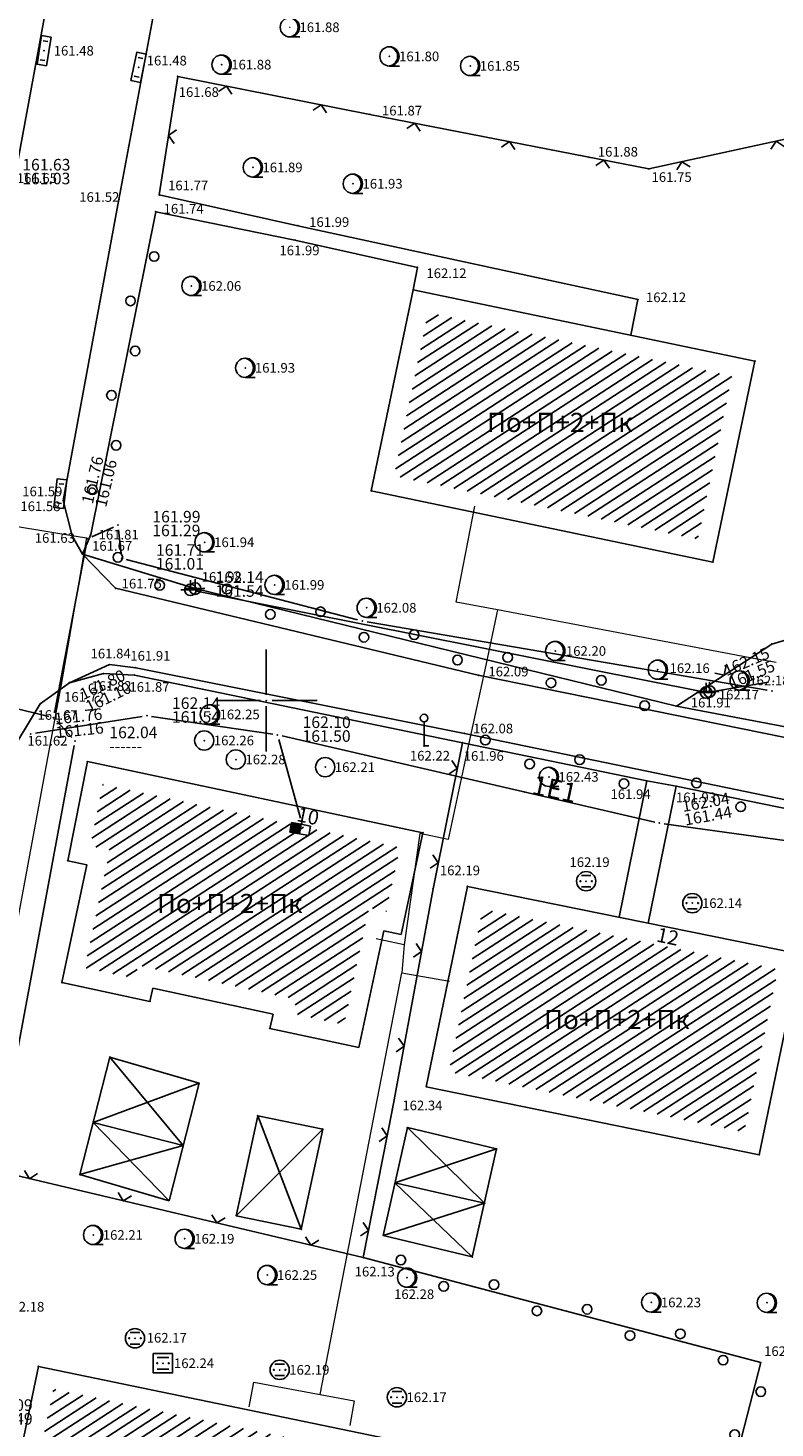
# Model space of a CAD drawing. Units: millimetres. Extents: x 7527447 to 7528140, y 4825312 to 4826135.
# Drawn here: x 7527788 to 7527826, y 4825862 to 4825935 of the extents above; entities that cross this region are included whole.
import ezdxf
from ezdxf.enums import TextEntityAlignment as Align

# ---------------------------------------------------------------- set-up
doc = ezdxf.new("R2010")
doc.units = ezdxf.units.MM
doc.header["$LTSCALE"] = 0.5
for name, color, linetype in [('Detaljne tacke', 1, 'Continuous'), ('Detaljne tacke_kote', 24, 'Continuous'), ('elektroenergetska mrezaP', 1, 'Continuous'), ('Fakticko stanje', 1, 'Continuous'), ('Kucni broj', 1, 'Continuous'), ('Objekti', 1, 'Continuous'), ('Objekti_srafura', 1, 'Continuous'), ('Opis Lista', 7, 'Continuous'), ('Opis_lista', 7, 'Continuous'), ('Spratnost', 1, 'Continuous'), ('telekomunikacijeP', 6, 'Continuous'), ('top_znaci', 1, 'Continuous')]:
    doc.layers.add(name, color=color, linetype=linetype)
doc.layers.add('TELEKOM_PRIMAR_BAKAR', color=6, linetype='Continuous', lineweight=0)
doc.styles.add('digi', font='arial.ttf')
doc.styles.add('geodet', font='geodet__.shx')
pattern_1 = [(33, (0, 0), (-0.272319517508, 0.419335283973), [])]

# ---------------------------------------------------------------- blocks, each defined once
blk = doc.blocks.new('TZ454A')
at = {"color": 0}
for p, q in [((-1, 0.25), (-1, -0.25)), ((1, 0.25), (1, -0.25))]:
    blk.add_line(p, q, dxfattribs=at)
blk.add_lwpolyline([(1.5, 0.5), (-1.5, 0.5), (-1.5, -0.5), (1.5, -0.5), (1.5, 0.5)], dxfattribs=at)
blk.add_circle((0, 0), 0.005, dxfattribs=at)
blk = doc.blocks.new('TZ117')
at = {"color": 0}
blk.add_lwpolyline([(0.71, 0.71), (0, 0), (-0.71, 0.71)], dxfattribs=at)
blk = doc.blocks.new('TZ118C')
at = {"color": 0}
for centre in [(-2.5, 0.75), (2.5, -0.75)]:
    blk.add_circle(centre, 0.5, dxfattribs=at)
blk = doc.blocks.new('VOD10B')
at = {"color": 0}
blk.add_circle((0, 0), 1, dxfattribs=at)
blk.add_point((0, 0), dxfattribs=at)
blk = doc.blocks.new('TZ423A')
at = {"color": 0}
blk.add_line((-0.02, -1), (1.04, -1), dxfattribs=at)
for radius in [1, 0.005]:
    blk.add_circle((0, 0), radius, dxfattribs=at)
blk.add_arc((-0.16, 0), 1.01, 279.2349, 80.7651, dxfattribs=at)
blk = doc.blocks.new('TZ460A-3')
at = {"color": 0}
blk.add_lwpolyline([(0.5, 0), (0, 0), (0, 2.5)], dxfattribs=at)
blk.add_circle((0, 2.9), 0.4, dxfattribs=at)
blk = doc.blocks.new('TZ453-2')
at = {"color": 0}
for p, q in [((-0.5, 0.6), (0.5, 0.6)), ((-0.5, -0.6), (0.5, -0.6))]:
    blk.add_line(p, q, dxfattribs=at)
for centre, radius in [((0, 0), 1), ((-0.6, 0), 0.05), ((0, 0), 0.005), ((0.6, 0), 0.05)]:
    blk.add_circle(centre, radius, dxfattribs=at)
blk = doc.blocks.new('TZ453-1')
at = {"color": 0}
for p, q in [((-0.6, 0.6), (0.6, 0.6)), ((-0.6, -0.6), (0.6, -0.6))]:
    blk.add_line(p, q, dxfattribs=at)
blk.add_lwpolyline([(1, 1), (-1, 1), (-1, -1), (1, -1), (1, 1)], dxfattribs=at)
for centre, radius in [((-0.6, 0), 0.05), ((0, 0), 0.005), ((0.6, 0), 0.05)]:
    blk.add_circle(centre, radius, dxfattribs=at)
blk = doc.blocks.new('TZ466')
at = {"color": 0}
for p, q in [((0, 0), (-1, 0)), ((0, 0), (0, 1)), ((0, 0), (0.11, 0)), ((0.11, 0), (1, 0))]:
    blk.add_line(p, q, dxfattribs=at)
blk.add_circle((0, 0), 0.6, dxfattribs=at)
blk = doc.blocks.new('e22')
at = {"layer": 'elektroenergetska mrezaP'}
blk.add_point((0, 0), dxfattribs=at)
at = {"layer": 'elektroenergetska mrezaP', "style": 'digi'}
for tag, p in [('KOTAGORNJA', (1.305, 0.356)), ('KOTADONJA', (1.301, -0.361))]:
    blk.add_attdef(tag, p, '', height=0.6, dxfattribs=at)
blk = doc.blocks.new('e15')
at = {"layer": 'elektroenergetska mrezaP', "linetype": 'Continuous'}
for p, q in [((-0.5, 0), (0.5, 0)), ((0, 0.5), (0, 0))]:
    blk.add_line(p, q, dxfattribs=at)
blk.add_ellipse((0, 0), major_axis=(-0.212, 0.212), ratio=1, start_param=3.926991, end_param=10.210176, dxfattribs=at)
at = {"layer": 'elektroenergetska mrezaP', "style": 'digi'}
for tag, p in [('KOTAGORNJA', (1.169, 0.386)), ('KOTADONJA', (1.165, -0.33))]:
    blk.add_attdef(tag, p, '', height=0.6, dxfattribs=at)
blk = doc.blocks.new('E-oznakaLINE')
at = {"layer": 'elektroenergetska mrezaP'}
blk.add_point((0, 0), dxfattribs=at)
at = {"layer": 'elektroenergetska mrezaP', "style": 'digi'}
blk.add_attdef('OZNAKALINE', (0.324, -0.023), '', height=1, dxfattribs=at)
blk = doc.blocks.new('e10')
at = {"layer": 'elektroenergetska mrezaP', "linetype": 'Continuous'}
for p, q in [((-0.5, 0.25), (-0.5, -0.25)), ((0, 0.25), (-0.5, 0.25)), ((-0.45, -0.25), (-0.45, 0.25)), ((-0.4, 0.25), (-0.4, -0.25)), ((-0.35, -0.25), (-0.35, 0.25)), ((-0.3, 0.25), (-0.3, -0.25)), ((-0.25, -0.25), (-0.25, 0.25)), ((-0.2, 0.25), (-0.2, -0.25)), ((-0.15, -0.25), (-0.15, 0.25)), ((-0.1, 0.25), (-0.1, -0.25)), ((-0.05, -0.25), (-0.05, 0.25)), ((0, 0.25), (0, -0.25)), ((0.5, 0.25), (0, 0.25)), ((0.5, -0.25), (0.5, 0.25)), ((-0.5, -0.25), (0.5, -0.25))]:
    blk.add_line(p, q, dxfattribs=at)
at = {"layer": 'elektroenergetska mrezaP', "style": 'digi'}
for tag, p in [('KOTAGORNJA', (1.578, 0.129)), ('KOTADONJA', (1.574, -0.587))]:
    blk.add_attdef(tag, p, '', height=0.6, dxfattribs=at)
blk = doc.blocks.new('te14')
at = {"layer": 'telekomunikacijeP', "linetype": 'Continuous'}
blk.add_point((0, 0), dxfattribs=at)
at = {"layer": 'telekomunikacijeP', "style": 'digi'}
for tag, p in [('KOTAGORNJA', (1.786, 0.138)), ('KOTADONJA', (1.782, -0.578))]:
    blk.add_attdef(tag, p, '', height=0.6, dxfattribs=at)
blk = doc.blocks.new('KRSTIC')
at = {"layer": 'Opis Lista'}
for p, q in [((0, 0.6), (0, 5.3)), ((0.6, 0), (5.3, 0)), ((-0.6, 0), (-5.3, 0)), ((0, -0.6), (0, -5.3))]:
    blk.add_line(p, q, dxfattribs=at)
blk.add_point((0, 0), dxfattribs=at)

msp = doc.modelspace()

# ---------------------------------------------------------------- hatches: boundary and pattern name
at = {"layer": 'Objekti_srafura'}
h = msp.add_hatch(dxfattribs=at)
h.set_pattern_fill('_USER', color=256, scale=0.5, angle=33, pattern_type=0)
h.set_pattern_definition(pattern_1)
h.paths.add_polyline_path([(7527806.63, 4825911.661), (7527808.4, 4825920.139), (7527824.179, 4825916.85), (7527822.408, 4825908.372)])
h.paths.add_polyline_path([(7527811.266, 4825913.293), (7527819.421, 4825913.293), (7527819.421, 4825915.665), (7527811.266, 4825915.665)], flags=24)
h = msp.add_hatch(dxfattribs=at)
h.set_pattern_fill('_USER', color=256, scale=0.5, angle=33, pattern_type=0)
h.set_pattern_definition(pattern_1)
h.paths.add_polyline_path([(7527790.872, 4825892.451), (7527791.505, 4825895.64), (7527806.945, 4825892.361), (7527806.231, 4825889.04), (7527805.34, 4825889.231), (7527804.038, 4825883.17), (7527801.386, 4825883.739), (7527801.559, 4825884.481), (7527793.341, 4825886.247), (7527793.194, 4825885.562), (7527790.58, 4825886.124), (7527791.879, 4825892.238)])
h.paths.add_polyline_path([(7527798.703, 4825893.963), (7527799.675, 4825893.757), (7527799.847, 4825894.565), (7527798.875, 4825894.771)], flags=24)
h.paths.add_polyline_path([(7527794.101, 4825888.303), (7527802.255, 4825888.303), (7527802.255, 4825890.675), (7527794.101, 4825890.675)], flags=24)
h = msp.add_hatch(dxfattribs=at)
h.set_pattern_fill('_USER', color=256, scale=0.5, angle=33, pattern_type=0)
h.set_pattern_definition(pattern_1)
h.paths.add_polyline_path([(7527809.474, 4825880.721), (7527811.222, 4825889.17), (7527826.559, 4825886.041), (7527824.812, 4825877.592)])
h.paths.add_polyline_path([(7527814.172, 4825882.263), (7527822.327, 4825882.263), (7527822.327, 4825884.635), (7527814.172, 4825884.635)], flags=24)
h.paths.add_polyline_path([(7527818.399, 4825887.579), (7527819.322, 4825887.383), (7527819.491, 4825888.178), (7527818.568, 4825888.374)], flags=24)
h = msp.add_hatch(dxfattribs=at)
h.set_pattern_fill('_USER', color=256, scale=0.5, angle=33, pattern_type=0)
h.set_pattern_definition(pattern_1)
h.paths.add_polyline_path([(7527787.302, 4825856.401), (7527788.951, 4825864.242), (7527812.978, 4825859.262), (7527811.33, 4825851.421)])
h.paths.add_polyline_path([(7527796.502, 4825856.987), (7527804.657, 4825856.987), (7527804.657, 4825859.359), (7527796.502, 4825859.359)], flags=24)

# ---------------------------------------------------------------- linework, layer by layer
at = {"layer": 'Detaljne tacke'}
for p in [(7527788.468, 4825933.742), (7527793.374, 4825932.879), (7527797.683, 4825933.018), (7527806.394, 4825933.446), (7527810.584, 4825932.951), (7527795.408, 4825932.408), (7527805.379, 4825930.434), (7527799.304, 4825927.681), (7527816.755, 4825928.212), (7527819.864, 4825927.606), (7527794.447, 4825926.253), (7527804.495, 4825926.833), (7527792.357, 4825926.015), (7527794.268, 4825925.377), (7527801.646, 4825924.656), (7527801.491, 4825923.906), (7527807.844, 4825922.486), (7527796.118, 4825921.525), (7527819.303, 4825920.815), (7527825.362, 4825917.625), (7527798.911, 4825917.274), (7527789.309, 4825910.744), (7527789.467, 4825910.389), (7527805.446, 4825910.886), (7527789.923, 4825908.547), (7527790.893, 4825908.626), (7527796.797, 4825908.216), (7527790.46, 4825907.605), (7527823.183, 4825907.189), (7527800.434, 4825906.003), (7527792.184, 4825905.828), (7527796.307, 4825905.809), (7527805.214, 4825904.815), (7527815.002, 4825902.57), (7527826.237, 4825902.933), (7527791.862, 4825901.861), (7527793.225, 4825901.704), (7527820.323, 4825901.6), (7527789.782, 4825900.923), (7527791.559, 4825901.402), (7527793.156, 4825901.321), (7527811.007, 4825901.312), (7527824.573, 4825901.039), (7527823.008, 4825900.464), (7527788.273, 4825899.824), (7527821.296, 4825899.713), (7527797.077, 4825899.279), (7527796.78, 4825897.923), (7527810.288, 4825898.287), (7527808.193, 4825897.638), (7527810.178, 4825897.81), (7527790.722, 4825896.828), (7527798.423, 4825896.936), (7527803.06, 4825896.54), (7527814.668, 4825896.034), (7527819.758, 4825895.821), (7527821.279, 4825895.55), (7527808.133, 4825893.131), (7527789.699, 4825891.678), (7527816.604, 4825890.617), (7527808.657, 4825890.224), (7527810.444, 4825890.349), (7527822.116, 4825889.478), (7527789.395, 4825885.356), (7527793.961, 4825884.375), (7527800.181, 4825882.975), (7527791.888, 4825881.482), (7527796.516, 4825880.127), (7527799.559, 4825878.436), (7527806.552, 4825878.789), (7527791.021, 4825878.083), (7527802.93, 4825877.744), (7527807.324, 4825877.824), (7527811.957, 4825876.712), (7527825.589, 4825876.413), (7527790.331, 4825875.382), (7527811.333, 4825873.896), (7527801.813, 4825872.541), (7527791.017, 4825872.247), (7527795.764, 4825872.05), (7527805.032, 4825871.077), (7527810.695, 4825871.112), (7527800.058, 4825870.166), (7527807.311, 4825870.029), (7527819.983, 4825868.742), (7527825.983, 4825868.726), (7527793.187, 4825866.885), (7527788.177, 4825865.424), (7527794.639, 4825865.587), (7527800.696, 4825865.244), (7527825.669, 4825865.618), (7527806.782, 4825863.821)]:
    msp.add_point(p, dxfattribs=at)
at = {"layer": 'elektroenergetska mrezaP'}
for p, q in [((7527822.584, 4825900.467), (7527796.308, 4825905.699)), ((7527826.072, 4825900.949), (7527823.075, 4825900.458)), ((7527793.556, 4825899.167), (7527788.02, 4825898.3)), ((7527800.334, 4825898.251), (7527794.05, 4825899.17)), ((7527800.648, 4825897.974), (7527801.775, 4825893.886)), ((7527820.164, 4825893.689), (7527800.825, 4825898.158)), ((7527841.394, 4825890.7), (7527820.655, 4825893.598))]:
    msp.add_line(p, q, dxfattribs=at)
at = {"layer": 'Fakticko stanje'}
for p, q in [((7527795.224, 4825941.428), (7527792.357, 4825926.015)), ((7527784.172, 4825912.168), (7527788.902, 4825937.727)), ((7527794.447, 4825926.253), (7527795.408, 4825932.408)), ((7527795.408, 4825932.408), (7527805.379, 4825930.434)), ((7527805.379, 4825930.434), (7527819.864, 4825927.606)), ((7527828.17, 4825929.417), (7527819.864, 4825927.606)), ((7527794.447, 4825926.253), (7527801.646, 4825924.656)), ((7527792.357, 4825926.015), (7527789.467, 4825910.389)), ((7527790.893, 4825908.626), (7527794.268, 4825925.377)), ((7527794.268, 4825925.377), (7527801.491, 4825923.906)), ((7527801.646, 4825924.656), (7527819.303, 4825920.815)), ((7527801.491, 4825923.906), (7527807.844, 4825922.486)), ((7527807.844, 4825922.486), (7527807.626, 4825921.322)), ((7527819.292, 4825920.817), (7527818.918, 4825918.968)), ((7527789.467, 4825910.389), (7527789.923, 4825908.547)), ((7527789.923, 4825908.547), (7527790.46, 4825907.605)), ((7527790.893, 4825908.626), (7527790.46, 4825907.605)), ((7527790.46, 4825907.605), (7527792.184, 4825905.828)), ((7527796.307, 4825905.809), (7527790.46, 4825907.605)), ((7527792.184, 4825905.828), (7527811.007, 4825901.312)), ((7527821.296, 4825899.713), (7527796.307, 4825905.809)), ((7527831.028, 4825904.325), (7527826.237, 4825902.933)), ((7527826.237, 4825902.933), (7527821.296, 4825899.713)), ((7527789.782, 4825900.923), (7527791.862, 4825901.861)), ((7527791.862, 4825901.861), (7527793.225, 4825901.704)), ((7527810.288, 4825898.287), (7527793.225, 4825901.704)), ((7527788.273, 4825899.824), (7527789.782, 4825900.923)), ((7527789.782, 4825900.923), (7527791.559, 4825901.402)), ((7527791.559, 4825901.402), (7527793.156, 4825901.321)), ((7527793.156, 4825901.321), (7527810.178, 4825897.81)), ((7527811.007, 4825901.312), (7527831.48, 4825897.163)), ((7527787.102, 4825897.912), (7527788.273, 4825899.824)), ((7527821.296, 4825899.713), (7527831.587, 4825897.734)), ((7527830.678, 4825894.066), (7527810.288, 4825898.287)), ((7527810.178, 4825897.81), (7527808.657, 4825890.224)), ((7527810.178, 4825897.81), (7527819.758, 4825895.821)), ((7527819.758, 4825895.821), (7527818.314, 4825888.744)), ((7527819.758, 4825895.821), (7527821.279, 4825895.55)), ((7527821.279, 4825895.55), (7527819.827, 4825888.435)), ((7527821.279, 4825895.55), (7527840.374, 4825891.636)), ((7527808.657, 4825890.224), (7527806.552, 4825878.789)), ((7527806.552, 4825878.789), (7527805.032, 4825871.077)), ((7527805.032, 4825871.077), (7527784.982, 4825875.812)), ((7527805.032, 4825871.077), (7527825.669, 4825865.618)), ((7527825.669, 4825865.618), (7527824.315, 4825860.372))]:
    msp.add_line(p, q, dxfattribs=at)
at = {"layer": 'Objekti'}
for p, q in [((7527790.722, 4825896.828), (7527789.699, 4825891.678)), ((7527808.133, 4825893.131), (7527790.722, 4825896.828)), ((7527789.699, 4825891.678), (7527790.693, 4825891.467)), ((7527804.805, 4825881.982), (7527806.108, 4825888.044)), ((7527806.108, 4825888.044), (7527806.999, 4825887.852)), ((7527789.395, 4825885.356), (7527793.961, 4825884.375)), ((7527793.961, 4825884.375), (7527794.108, 4825885.059)), ((7527794.108, 4825885.059), (7527800.354, 4825883.717)), ((7527800.354, 4825883.717), (7527800.181, 4825882.975)), ((7527800.181, 4825882.975), (7527804.805, 4825881.982)), ((7527791.021, 4825878.083), (7527795.689, 4825876.891)), ((7527811.323, 4825873.899), (7527806.675, 4825874.946))]:
    msp.add_line(p, q, dxfattribs=at)
for points in [[(7527825.362, 4825917.625), (7527823.183, 4825907.189), (7527805.446, 4825910.886), (7527807.626, 4825921.322)], [(7527808.133, 4825893.131), (7527806.999, 4825887.852)], [(7527789.395, 4825885.356), (7527790.693, 4825891.467)], [(7527810.444, 4825890.349), (7527827.742, 4825886.821), (7527825.589, 4825876.413), (7527808.292, 4825879.942)], [(7527790.331, 4825875.382), (7527791.888, 4825881.482), (7527796.516, 4825880.127), (7527794.958, 4825874.028)], [(7527799.559, 4825878.436), (7527802.93, 4825877.744), (7527801.813, 4825872.541), (7527798.442, 4825873.233)], [(7527807.324, 4825877.824), (7527811.957, 4825876.712), (7527810.695, 4825871.112), (7527806.062, 4825872.224)], [(7527788.177, 4825865.424), (7527814.163, 4825860.038), (7527812.104, 4825850.24), (7527786.118, 4825855.626)]]:
    msp.add_lwpolyline(points, close=True, dxfattribs=at)
at = {"layer": 'Objekti_srafura'}
for p, q in [((7527791.888, 4825881.482), (7527795.689, 4825876.891)), ((7527791.021, 4825878.083), (7527796.516, 4825880.127)), ((7527799.559, 4825878.436), (7527801.813, 4825872.541)), ((7527794.958, 4825874.028), (7527791.021, 4825878.083)), ((7527798.442, 4825873.233), (7527802.93, 4825877.744)), ((7527811.323, 4825873.899), (7527807.324, 4825877.824)), ((7527795.689, 4825876.891), (7527790.331, 4825875.382)), ((7527811.957, 4825876.712), (7527806.675, 4825874.946)), ((7527806.675, 4825874.946), (7527810.695, 4825871.112)), ((7527806.062, 4825872.224), (7527811.323, 4825873.899))]:
    msp.add_line(p, q, dxfattribs=at)
at = {"layer": 'TELEKOM_PRIMAR_BAKAR'}
for p, q in [((7527781.9, 4825909.91), (7527789.49, 4825908.64)), ((7527809.86, 4825905.1), (7527810.83, 4825910.09)), ((7527789.49, 4825908.64), (7527790.67, 4825908.44)), ((7527790.67, 4825908.44), (7527790.52, 4825907.54)), ((7527790.52, 4825907.54), (7527789.35, 4825900.83)), ((7527812, 4825904.71), (7527809.86, 4825905.1)), ((7527812, 4825904.71), (7527811.39, 4825901.84)), ((7527825.48, 4825902.15), (7527812, 4825904.71)), ((7527811.39, 4825901.84), (7527810.51, 4825897.78)), ((7527826.46, 4825901.97), (7527825.48, 4825902.15)), ((7527789.35, 4825900.83), (7527789.16, 4825899.82)), ((7527789.16, 4825899.82), (7527783.69, 4825870.28)), ((7527810.43, 4825897.38), (7527809.44, 4825892.79)), ((7527810.51, 4825897.78), (7527810.43, 4825897.38)), ((7527807.97, 4825893.1), (7527807.16, 4825887.32)), ((7527809.44, 4825892.79), (7527807.97, 4825893.1)), ((7527807.16, 4825887.32), (7527805.7, 4825887.63)), ((7527807.16, 4825887.32), (7527807.04, 4825885.86)), ((7527802.8, 4825863.97), (7527807.04, 4825885.86)), ((7527807.04, 4825885.86), (7527809.51, 4825885.42)), ((7527799.12, 4825863.33), (7527799.36, 4825864.61)), ((7527799.36, 4825864.61), (7527802.8, 4825863.97)), ((7527802.8, 4825863.97), (7527804.57, 4825863.64)), ((7527804.57, 4825863.64), (7527804.33, 4825862.36))]:
    msp.add_line(p, q, dxfattribs=at)
at = {"layer": 'telekomunikacijeP'}
for p, q in [((7527792.075, 4825909.006), (7527790.941, 4825908.501)), ((7527792.462, 4825907.625), (7527792.33, 4825908.859)), ((7527790.667, 4825908.153), (7527789.002, 4825899.353)), ((7527804.741, 4825904.195), (7527792.731, 4825907.314)), ((7527825.999, 4825900.541), (7527805.23, 4825904.09)), ((7527781.203, 4825900.979), (7527788.712, 4825899.167)), ((7527789.125, 4825898.924), (7527789.901, 4825898.087)), ((7527783.257, 4825861.202), (7527790.025, 4825897.658))]:
    msp.add_line(p, q, dxfattribs=at)

# ---------------------------------------------------------------- block references
at = {"layer": 'elektroenergetska mrezaP'}
for p, values in [((7527786.032, 4825927.166), {'KOTADONJA': '161.03', 'KOTAGORNJA': '161.63'}), ((7527796.063, 4825905.748), {'KOTADONJA': '161.54', 'KOTAGORNJA': '162.14'}), ((7527793.803, 4825899.206), {'KOTADONJA': '161.54', 'KOTAGORNJA': '162.14'}), ((7527800.581, 4825898.215), {'KOTADONJA': '161.50', 'KOTAGORNJA': '162.10'})]:
    msp.add_blockref('e22', p, dxfattribs=at).add_auto_attribs(values)
for name, p in [('e15', (7527796.063, 4825905.748)), ('e15', (7527822.829, 4825900.418)), ('e22', (7527826.318, 4825900.99)), ('e22', (7527801.842, 4825893.645))]:
    msp.add_blockref(name, p, dxfattribs=at)
for name, p, rotation, values in [('e22', (7527822.829, 4825900.418), 23.00000002699521, {'KOTADONJA': '161.55', 'KOTAGORNJA': '162.15'}), ('e22', (7527787.773, 4825898.261), 6.000000009809008, {'KOTADONJA': '161.16', 'KOTAGORNJA': '161.76'}), ('E-oznakaLINE', (7527813.417, 4825895.248), 348.0000000072835, {'OZNAKALINE': '1E1'}), ('e22', (7527820.408, 4825893.633), 9.999999998905006, {'KOTADONJA': '161.44', 'KOTAGORNJA': '162.04'})]:
    msp.add_blockref(name, p, dxfattribs=dict(at, rotation=rotation)).add_auto_attribs(values)
at = {"layer": 'elektroenergetska mrezaP', "rotation": 350.000000001095}
msp.add_blockref('e10', (7527801.765, 4825893.324), dxfattribs=at)
at = {"layer": 'Opis_lista', "xscale": 0.5, "yscale": 0.5, "zscale": 0.5}
msp.add_blockref('KRSTIC', (7527800, 4825900), dxfattribs=at)
at = {"layer": 'telekomunikacijeP'}
for p, rotation, values in [((7527790.713, 4825908.399), 76.66472368976784, {'KOTAGORNJA': '161.76', 'KOTADONJA': '161.06'}), ((7527788.955, 4825899.108), 25.83420877817084, {'KOTAGORNJA': '161.80', 'KOTADONJA': '161.10'})]:
    msp.add_blockref('te14', p, dxfattribs=dict(at, rotation=rotation)).add_auto_attribs(values)
for p, values in [((7527792.303, 4825909.108), {'KOTAGORNJA': '161.99', 'KOTADONJA': '161.29'}), ((7527792.489, 4825907.376), {'KOTAGORNJA': '161.71', 'KOTADONJA': '161.01'}), ((7527790.071, 4825897.904), {'KOTAGORNJA': '162.04', 'KOTADONJA': '------'}), ((7527783.594, 4825862.977), {'KOTAGORNJA': '162.09', 'KOTADONJA': '161.49'})]:
    msp.add_blockref('te14', p, dxfattribs=at).add_auto_attribs(values)
for p in [(7527804.983, 4825904.132), (7527826.245, 4825900.499)]:
    msp.add_blockref('te14', p, dxfattribs=at)
at = {"layer": 'top_znaci', "xscale": 0.5, "yscale": 0.5, "zscale": 0.5}
for name, p in [('TZ423A', (7527801.224, 4825934.958)), ('TZ423A', (7527797.683, 4825933.018)), ('TZ423A', (7527806.394, 4825933.446)), ('TZ423A', (7527810.584, 4825932.951)), ('TZ423A', (7527799.304, 4825927.681)), ('TZ423A', (7527804.495, 4825926.833)), ('TZ423A', (7527796.118, 4825921.525)), ('TZ423A', (7527798.911, 4825917.274)), ('TZ423A', (7527796.797, 4825908.216)), ('TZ466', (7527796.307, 4825905.809)), ('TZ423A', (7527800.434, 4825906.003)), ('TZ423A', (7527805.214, 4825904.815)), ('TZ423A', (7527815.002, 4825902.57)), ('TZ423A', (7527820.323, 4825901.6)), ('TZ423A', (7527824.573, 4825901.039)), ('TZ466', (7527823.008, 4825900.464)), ('TZ423A', (7527797.077, 4825899.279)), ('TZ460A-3', (7527808.193, 4825897.638)), ('VOD10B', (7527796.78, 4825897.923)), ('VOD10B', (7527798.423, 4825896.936)), ('VOD10B', (7527803.06, 4825896.54)), ('TZ423A', (7527814.668, 4825896.034)), ('TZ453-2', (7527816.604, 4825890.617)), ('TZ453-2', (7527822.116, 4825889.478)), ('TZ423A', (7527791.017, 4825872.247)), ('TZ423A', (7527795.764, 4825872.05)), ('TZ423A', (7527800.058, 4825870.166)), ('TZ423A', (7527807.311, 4825870.029)), ('TZ423A', (7527819.983, 4825868.742)), ('TZ423A', (7527825.983, 4825868.726)), ('TZ453-2', (7527793.187, 4825866.885)), ('TZ453-1', (7527794.639, 4825865.587)), ('TZ453-2', (7527800.696, 4825865.244)), ('TZ453-2', (7527806.782, 4825863.821))]:
    msp.add_blockref(name, p, dxfattribs=at)
at = {"layer": 'top_znaci', "yscale": 0.5}
for name, p, xscale, zscale, rotation in [('TZ454A', (7527788.468, 4825933.742), 0.4999999997847907, 0.5, 260.9141673057221), ('TZ454A', (7527793.374, 4825932.879), 0.4999999999796865, 0.4999999999999999, 258.4163224847476), ('TZ117', (7527794.928, 4825929.331), 0.5000000000524131, 0.5, 261.1309251788342), ('TZ454A', (7527789.309, 4825910.744), 0.5000000001046732, 0.4999999999999999, 263.2018191072988), ('TZ118C', (7527793.384, 4825906.707), 0.5000000002190883, 0.5, 162.9284005147336), ('TZ117', (7527823.766, 4825901.323), 0.4999999995952821, 0.5, 33.08731949250919), ('TZ118C', (7527824.992, 4825862.995), 0.4999999997745744, 0.4999999999999999, 255.5212485813238)]:
    msp.add_blockref(name, p, dxfattribs=dict(at, xscale=xscale, zscale=zscale, rotation=rotation))
at = {"layer": 'top_znaci', "yscale": 0.5, "row_count": 1, "row_spacing": 0, "column_spacing": 5}
for name, p, xscale, zscale, rotation, column_count in [('TZ117', (7527802.846, 4825930.935), 0.5000000005062337, 0.5, 168.7971874946047, 2), ('TZ117', (7527817.529, 4825928.061), 0.5000000003530548, 0.5, 168.9519009252494, 3), ('TZ117', (7527826.459, 4825929.044), 0.4999999996938124, 0.5, 192.3017779598813, 2), ('TZ118C', (7527791.593, 4825912.1), 0.499999999553128, 0.4999999999999999, 78.60971366716885, 3), ('TZ118C', (7527818.516, 4825900.391), 0.4999999999604381, 0.5, 166.2912126801165, 5), ('TZ118C', (7527812.52, 4825897.323), 0.5000000004177179, 0.5, 348.2722699535378, 2), ('TZ117', (7527808.926, 4825891.566), 0.4999999995734395, 0.5, 78.6679896956825, 2), ('TZ118C', (7527823.479, 4825895.099), 0.5000000002701224, 0.5, 348.4179764221551, 4), ('TZ117', (7527807.152, 4825882.048), 0.4999999995968582, 0.5, 79.56636338800621, 2), ('TZ117', (7527805.309, 4825872.481), 0.4999999997964207, 0.4999999999999999, 78.85532219931768, 2), ('TZ117', (7527787.708, 4825875.168), 0.4999999998453692, 0.4999999999999999, 346.7136486194629, 4), ('TZ118C', (7527808.1, 4825870.266), 0.499999999760489, 0.4999999999999999, 345.1811361174392, 4)]:
    msp.add_blockref(name, p, dxfattribs=dict(at, xscale=xscale, zscale=zscale, rotation=rotation, column_count=column_count))

# ---------------------------------------------------------------- texts
at = {"layer": 'Detaljne tacke_kote', "style": 'geodet'}
for s, p in [('161.88', (7527801.724, 4825934.958)), ('161.48', (7527788.968, 4825933.742)), ('161.48', (7527793.795, 4825933.226)), ('161.80', (7527806.894, 4825933.446)), ('161.88', (7527798.183, 4825933.018)), ('161.85', (7527811.084, 4825932.951)), ('161.68', (7527795.457, 4825931.594)), ('161.87', (7527806.006, 4825930.629)), ('161.88', (7527817.209, 4825928.493)), ('161.89', (7527799.804, 4825927.681)), ('161.65', (7527787.053, 4825927.126)), ('161.77', (7527794.904, 4825926.743)), ('161.93', (7527804.995, 4825926.833)), ('161.75', (7527819.999, 4825927.181)), ('161.52', (7527790.294, 4825926.144)), ('161.74', (7527794.673, 4825925.537)), ('161.99', (7527802.226, 4825924.844)), ('161.99', (7527800.684, 4825923.371)), ('162.12', (7527808.313, 4825922.185)), ('162.06', (7527796.618, 4825921.525)), ('162.12', (7527819.708, 4825920.935)), ('161.93', (7527799.411, 4825917.274)), ('161.59', (7527787.336, 4825910.853)), ('161.58', (7527787.239, 4825910.084)), ('161.81', (7527791.299, 4825908.611)), ('161.63', (7527787.986, 4825908.438)), ('161.67', (7527790.96, 4825908.027)), ('161.94', (7527797.297, 4825908.216)), ('161.98', (7527796.648, 4825906.415)), ('161.75', (7527792.495, 4825906.068)), ('161.99', (7527800.934, 4825906.003)), ('162.08', (7527805.714, 4825904.815)), ('161.84', (7527790.883, 4825902.438)), ('161.91', (7527792.945, 4825902.322)), ('162.20', (7527815.553, 4825902.57)), ('162.09', (7527811.529, 4825901.502)), ('162.16', (7527820.935, 4825901.68)), ('161.82', (7527790.925, 4825900.754)), ('161.87', (7527792.897, 4825900.703)), ('162.18', (7527825.073, 4825901.039)), ('161.72', (7527789.504, 4825900.188)), ('161.91', (7527822.033, 4825899.889)), ('162.17', (7527823.488, 4825900.304)), ('161.67', (7527788.125, 4825899.247)), ('162.25', (7527797.577, 4825899.279)), ('162.08', (7527810.731, 4825898.545)), ('161.62', (7527787.602, 4825897.912)), ('162.26', (7527797.28, 4825897.923)), ('162.28', (7527798.923, 4825896.936)), ('162.22', (7527807.455, 4825897.133)), ('161.96', (7527810.248, 4825897.122)), ('162.21', (7527803.56, 4825896.54)), ('162.43', (7527815.168, 4825896.034)), ('161.94', (7527817.87, 4825895.136)), ('161.93', (7527821.263, 4825894.971)), ('162.19', (7527809.012, 4825891.178)), ('162.19', (7527815.739, 4825891.606)), ('162.14', (7527822.616, 4825889.478)), ('162.34', (7527807.064, 4825878.973)), ('162.21', (7527791.517, 4825872.247)), ('162.19', (7527796.264, 4825872.05)), ('162.25', (7527800.558, 4825870.166)), ('162.13', (7527804.589, 4825870.343)), ('162.18', (7527786.397, 4825868.522)), ('162.28', (7527806.634, 4825869.172)), ('162.23', (7527820.483, 4825868.742)), ('162.17', (7527793.795, 4825866.909)), ('162.27', (7527825.839, 4825866.214)), ('162.24', (7527795.211, 4825865.587)), ('162.19', (7527801.196, 4825865.244)), ('162.17', (7527807.282, 4825863.821))]:
    msp.add_text(s, height=0.5, dxfattribs=at).set_placement(p, align=Align.MIDDLE_LEFT)
at = {"layer": 'Kucni broj', "style": 'geodet'}
for s, p in [('10', (7527802.248, 4825894.365)), ('12', (7527820.919, 4825888.11))]:
    msp.add_text(s, height=0.75, rotation=348, dxfattribs=at).set_placement(p, align=Align.TOP_CENTER)
at = {"layer": 'Spratnost', "char_height": 1, "attachment_point": 1, "style": 'geodet'}
for insert, width in [((7527811.455, 4825914.938), 10.81242), ((7527794.323, 4825889.96), 12.39171), ((7527814.419, 4825883.935), 8.72373)]:
    msp.add_mtext('{\\fTimes New Roman|b0|i0|c204|p18;По\\fTimes New Roman|b0|i0|c0|p18;+\\fTimes New Roman|b0|i0|c204|p18;П\\fTimes New Roman|b0|i0|c0|p18;+\\fTimes New Roman|b0|i0|c204|p18;2+Пк}', dxfattribs=dict(at, insert=insert, width=width))

doc.saveas('drawing.dxf')
